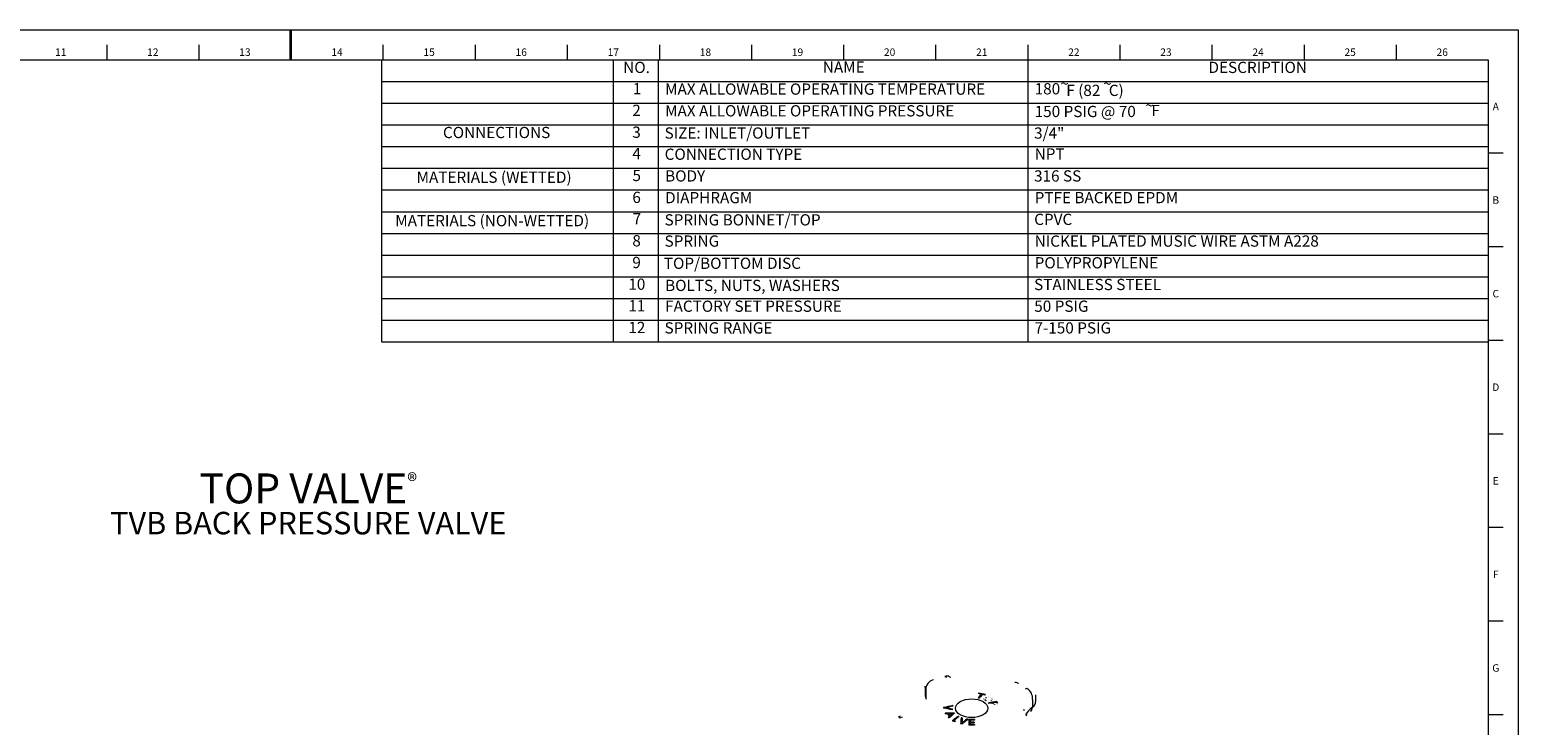
# Model space of a CAD drawing. Units: inches. Extents: x 0.6 to 33.4, y 0.2 to 21.4.
# Drawn here: x 13.5 to 33.4, y 12.1 to 21.4 of the extents above; entities that cross this region are included whole.
import ezdxf

# ---------------------------------------------------------------- set-up
doc = ezdxf.new("R2010")
doc.units = ezdxf.units.IN
doc.header["$LTSCALE"] = 2
doc.header["$MEASUREMENT"] = 0
for name, color, linetype, lineweight in [('Border (ANSI)', 7, 'Continuous', 18), ('Symbol (ANSI)', 7, 'Continuous', 18), ('Visible (ANSI)', 7, 'Continuous', 18), ('Visible Narrow (ANSI)', 7, 'Continuous', 18)]:
    doc.layers.add(name, color=color, linetype=linetype, lineweight=lineweight)
doc.styles.add('Note Text (ANSI)', font='Dotum.ttf')
doc.styles.add('Revision Small', font='Dotum.ttf')
doc.styles.add('Text Style138', font='AIGDT___.TTF')

# ---------------------------------------------------------------- blocks, each defined once
blk = doc.blocks.new('Borders PFS LANDSCAPE')
at = {"layer": 'Border (ANSI)'}
for p, q in [((0.3, 10.7), (16.7, 10.7)), ((16.7, 10.7), (16.7, 0.3)), ((7.2692, 10.6), (7.2692, 10.5)), ((7.8846, 10.6), (7.8846, 10.5)), ((9.1154, 10.5), (9.1154, 10.6)), ((9.7308, 10.6), (9.7308, 10.5)), ((10.3462, 10.6), (10.3462, 10.5)), ((10.9615, 10.6), (10.9615, 10.5)), ((11.5769, 10.6), (11.5769, 10.5)), ((12.1923, 10.6), (12.1923, 10.5)), ((12.8077, 10.5), (12.8077, 10.6)), ((13.4231, 10.6), (13.4231, 10.5)), ((14.0385, 10.6), (14.0385, 10.5)), ((14.6538, 10.6), (14.6538, 10.5)), ((15.2692, 10.6), (15.2692, 10.5)), ((15.8846, 10.6), (15.8846, 10.5)), ((0.5, 10.5), (16.5, 10.5)), ((16.5, 10.5), (16.5, 0.5)), ((16.6, 9.875), (16.5, 9.875)), ((16.6, 9.25), (16.5, 9.25)), ((16.6, 8.625), (16.5, 8.625)), ((16.6, 8), (16.5, 8)), ((16.6, 7.375), (16.5, 7.375)), ((16.6, 6.75), (16.5, 6.75)), ((16.6, 6.125), (16.5, 6.125))]:
    blk.add_line(p, q, dxfattribs=at)
at = {"layer": 'Border (ANSI)', "lineweight": 35}
blk.add_line((8.5, 10.5), (8.5, 10.7), dxfattribs=at)
at = {"layer": 'Border (ANSI)', "char_height": 0.05, "style": 'Note Text (ANSI)'}
for s, insert, attachment_point in [('\\fTechnic|b0|i0;\\H0.0500;11', (6.9615, 10.5758), 2), ('\\fTechnic|b0|i0;\\H0.0500;12', (7.5769, 10.5754), 2), ('\\fTechnic|b0|i0;\\H0.0500;13', (8.1923, 10.5758), 2), ('\\fTechnic|b0|i0;\\H0.0500;14', (8.8077, 10.5757), 2), ('\\fTechnic|b0|i0;\\H0.0500;15', (9.4231, 10.5758), 2), ('\\fTechnic|b0|i0;\\H0.0500;16', (10.0385, 10.5754), 2), ('\\fTechnic|b0|i0;\\H0.0500;17', (10.6538, 10.5758), 2), ('\\fTechnic|b0|i0;\\H0.0500;18', (11.2692, 10.5752), 2), ('\\fTechnic|b0|i0;\\H0.0500;19', (11.8846, 10.5751), 2), ('\\fTechnic|b0|i0;\\H0.0500;20', (12.5, 10.5754), 2), ('\\fTechnic|b0|i0;\\H0.0500;21', (13.1154, 10.5754), 2), ('\\fTechnic|b0|i0;\\H0.0500;22', (13.7308, 10.5754), 2), ('\\fTechnic|b0|i0;\\H0.0500;23', (14.3462, 10.5754), 2), ('\\fTechnic|b0|i0;\\H0.0500;24', (14.9615, 10.5754), 2), ('\\fTechnic|b0|i0;\\H0.0500;25', (15.5769, 10.5754), 2), ('\\fTechnic|b0|i0;\\H0.0500;26', (16.1923, 10.5754), 2), ('\\fTechnic|b0|i0;\\H0.0500;A', (16.55, 10.1877), 5), ('\\fTechnic|b0|i0;\\H0.0500;B', (16.55, 9.5629), 5), ('\\fTechnic|b0|i0;\\H0.0500;C', (16.55, 8.9377), 5), ('\\fTechnic|b0|i0;\\H0.0500;D', (16.55, 8.3129), 5), ('\\fTechnic|b0|i0;\\H0.0500;E', (16.55, 7.6879), 5), ('\\fTechnic|b0|i0;\\H0.0500;F', (16.55, 7.0629), 5), ('\\fTechnic|b0|i0;\\H0.0500;G', (16.55, 6.4377), 5)]:
    blk.add_mtext(s, dxfattribs=dict(at, insert=insert, attachment_point=attachment_point))
blk = doc.blocks.new('Table1')
at = {"layer": 'Symbol (ANSI)'}
for p, q in [((9.1053, 10.5), (16.5, 10.5)), ((9.1053, 10.5), (9.1053, 10.355)), ((10.6534, 10.5), (10.6534, 10.355)), ((10.9534, 10.5), (10.9534, 10.355)), ((13.4225, 10.5), (13.4225, 10.355)), ((16.5, 10.5), (16.5, 10.355)), ((9.1053, 10.355), (16.5, 10.355)), ((9.1053, 10.355), (9.1053, 8.615)), ((10.6534, 10.355), (10.6534, 8.615)), ((10.9534, 10.355), (10.9534, 8.615)), ((13.4225, 10.355), (13.4225, 8.615)), ((16.5, 10.355), (16.5, 8.615)), ((9.1053, 10.21), (16.5, 10.21)), ((9.1053, 10.065), (16.5, 10.065)), ((9.1053, 9.92), (16.5, 9.92)), ((9.1053, 9.775), (16.5, 9.775)), ((9.1053, 9.63), (16.5, 9.63)), ((9.1053, 9.485), (16.5, 9.485)), ((9.1053, 9.34), (16.5, 9.34)), ((9.1053, 9.195), (16.5, 9.195)), ((9.1053, 9.05), (16.5, 9.05)), ((9.1053, 8.905), (16.5, 8.905)), ((9.1053, 8.76), (16.5, 8.76)), ((9.1053, 8.615), (16.5, 8.615))]:
    blk.add_line(p, q, dxfattribs=at)
at = {"layer": 'Symbol (ANSI)', "char_height": 0.075, "attachment_point": 7}
for s, insert, style in [('NO.', (10.72, 10.388), 'Revision Small'), ('NAME', (12.0535, 10.39), 'Revision Small'), ('DESCRIPTION', (14.6305, 10.388), 'Revision Small'), ('1', (10.7845, 10.2461), 'Revision Small'), ('180', (13.469, 10.245), 'Revision Small'), ('\\fAIGDT|b0|i0|p0;~', (13.6398, 10.3028), 'Text Style138'), ('\\fAIGDT|b0|i0|p0;~', (13.9267, 10.3028), 'Text Style138'), ('MAX ALLOWABLE OPERATING TEMPERATURE', (10.9999, 10.243), 'Revision Small'), ('F (82', (13.6803, 10.2344), 'Revision Small'), ('C) ', (13.9641, 10.2344), 'Revision Small'), ('2', (10.7803, 10.1011), 'Revision Small'), ('MAX ALLOWABLE OPERATING PRESSURE', (10.9999, 10.098), 'Revision Small'), ('150 PSIG @ 70', (13.469, 10.0935), 'Revision Small'), ('\\fAIGDT|b0|i0|p0;~', (14.2085, 10.1577), 'Text Style138'), ('F', (14.249, 10.0999), 'Revision Small'), ('CONNECTIONS', (9.5156, 9.953), 'Revision Small'), ('3', (10.7805, 9.955), 'Revision Small'), ('SIZE: INLET/OUTLET', (10.9962, 9.9496), 'Revision Small'), ('3/4"', (13.465, 9.9494), 'Revision Small'), ('4', (10.7807, 9.8121), 'Revision Small'), ('CONNECTION TYPE', (10.9968, 9.808), 'Revision Small'), ('NPT', (13.469, 9.81), 'Revision Small'), ('MATERIALS (WETTED)', (9.3394, 9.6544), 'Revision Small'), ('5', (10.7818, 9.6661), 'Revision Small'), ('BODY', (10.9999, 9.663), 'Revision Small'), ('316 SS', (13.465, 9.663), 'Revision Small'), ('6', (10.7809, 9.5199), 'Revision Small'), ('DIAPHRAGM', (10.9999, 9.518), 'Revision Small'), ('PTFE BACKED EPDM', (13.469, 9.518), 'Revision Small'), ('MATERIALS (NON-WETTED)', (9.1969, 9.3644), 'Revision Small'), ('7', (10.7833, 9.3771), 'Revision Small'), ('SPRING BONNET/TOP', (10.9962, 9.3696), 'Revision Small'), ('CPVC', (13.4659, 9.373), 'Revision Small'), ('8', (10.7811, 9.23), 'Revision Small'), ('SPRING', (10.9962, 9.228), 'Revision Small'), ('NICKEL PLATED MUSIC WIRE ASTM A228', (13.469, 9.228), 'Revision Small'), ('9', (10.7809, 9.085), 'Revision Small'), ('TOP/BOTTOM DISC', (10.9914, 9.0796), 'Revision Small'), ('POLYPROPYLENE', (13.469, 9.083), 'Revision Small'), ('10', (10.7542, 8.94), 'Revision Small'), ('BOLTS, NUTS, WASHERS', (10.9999, 8.9318), 'Revision Small'), ('STAINLESS STEEL', (13.4653, 8.938), 'Revision Small'), ('11', (10.7542, 8.7961), 'Revision Small'), ('FACTORY SET PRESSURE', (10.9999, 8.793), 'Revision Small'), ('50 PSIG', (13.4663, 8.793), 'Revision Small'), ('12', (10.7542, 8.6511), 'Revision Small'), ('SPRING RANGE', (10.9962, 8.648), 'Revision Small'), ('7-150 PSIG', (13.4678, 8.648), 'Revision Small')]:
    blk.add_mtext(s, dxfattribs=dict(at, insert=insert, style=style))

msp = doc.modelspace()

# ---------------------------------------------------------------- linework, layer by layer
at = {"layer": 'Visible (ANSI)'}
for p, q in [((25.473, 12.618), (25.473, 12.521)), ((26.19, 12.54), (26.19, 12.539)), ((25.721, 12.347), (25.721, 12.346)), ((25.741, 12.343), (25.741, 12.342)), ((26.222, 12.525), (26.222, 12.524)), ((26.275, 12.457), (26.275, 12.456)), ((26.325, 12.492), (26.325, 12.491)), ((26.365, 12.464), (26.365, 12.464)), ((26.381, 12.409), (26.381, 12.409)), ((26.401, 12.391), (26.401, 12.39)), ((26.432, 12.427), (26.432, 12.426)), ((26.434, 12.4), (26.434, 12.399)), ((26.951, 12.516), (26.951, 12.423)), ((25.742, 12.271), (25.742, 12.27)), ((25.786, 12.264), (25.786, 12.263)), ((25.799, 12.229), (25.799, 12.229)), ((25.808, 12.237), (25.808, 12.236)), ((25.838, 12.265), (25.838, 12.264)), ((25.859, 12.172), (25.859, 12.171)), ((25.917, 12.23), (25.917, 12.229)), ((25.955, 12.209), (25.955, 12.209)), ((25.965, 12.139), (25.965, 12.139)), ((26.033, 12.192), (26.033, 12.191)), ((26.06, 12.189), (26.06, 12.188)), ((26.075, 12.151), (26.075, 12.151)), ((26.075, 12.121), (26.075, 12.12))]:
    msp.add_line(p, q, dxfattribs=at)
at = {"layer": 'Visible (ANSI)', "flags": 128}
for points in [[(25.802, 12.758), (25.817, 12.751)], [(25.473, 12.618), (25.474, 12.631)], [(26.671, 12.682), (26.691, 12.685)], [(25.473, 12.521), (25.474, 12.504)], [(26.26, 12.46), (26.26, 12.462)], [(26.26, 12.46), (26.26, 12.461)], [(26.26, 12.458), (26.26, 12.458)], [(26.275, 12.439), (26.274, 12.44)], [(26.275, 12.456), (26.275, 12.455)], [(26.282, 12.481), (26.285, 12.483)], [(26.282, 12.482), (26.284, 12.483)], [(26.285, 12.444), (26.287, 12.443)], [(26.285, 12.443), (26.288, 12.442)], [(26.294, 12.476), (26.292, 12.475)], [(26.314, 12.429), (26.313, 12.429)], [(26.325, 12.492), (26.327, 12.492)], [(26.325, 12.491), (26.327, 12.491)], [(26.327, 12.484), (26.326, 12.484)], [(26.346, 12.445), (26.347, 12.446)], [(26.346, 12.446), (26.347, 12.446)], [(26.354, 12.477), (26.354, 12.478)], [(26.357, 12.439), (26.356, 12.438)], [(26.364, 12.482), (26.366, 12.481)], [(26.364, 12.481), (26.365, 12.48)], [(26.364, 12.462), (26.364, 12.463)], [(26.364, 12.461), (26.364, 12.461)], [(26.38, 12.46), (26.38, 12.46)], [(26.385, 12.404), (26.385, 12.403)], [(26.385, 12.403), (26.386, 12.402)], [(26.398, 12.383), (26.396, 12.383)], [(26.401, 12.391), (26.402, 12.391)], [(26.401, 12.39), (26.402, 12.39)], [(26.42, 12.39), (26.421, 12.39)], [(26.42, 12.389), (26.421, 12.389)], [(26.427, 12.381), (26.426, 12.381)], [(26.434, 12.397), (26.434, 12.397)], [(26.434, 12.396), (26.434, 12.396)], [(26.443, 12.411), (26.444, 12.41)], [(26.443, 12.41), (26.444, 12.409)], [(26.448, 12.393), (26.448, 12.392)], [(25.121, 12.228), (25.144, 12.237)], [(26.795, 12.318), (26.796, 12.309)], [(26.824, 12.238), (26.836, 12.252)], [(26.885, 12.297), (26.897, 12.306)]]:
    msp.add_lwpolyline(points, dxfattribs=at)
at = {"layer": 'Visible (ANSI)'}
for centre, major_axis, ratio, start_param, end_param in [((26.051, 9.083), (0.892, 3.899), 0.301909, 0.554435, 0.558), ((26.229, 9.266), (-3.279, 2.263), 0.759759, 5.197293, 5.2074), ((26.051, 9.083), (0.892, 3.898), 0.301909, 0.554412, 0.557597), ((26.235, 9.274), (3.278, -2.262), 0.759759, 2.041586, 2.065811), ((26.235, 9.274), (3.277, -2.261), 0.759759, 2.041733, 2.065814), ((25.72, 9.087), (0.148, 3.98), 0.052604, 0.612596, 0.616918), ((25.72, 9.087), (0.148, 3.979), 0.052604, 0.612595, 0.616567), ((26.044, 9.003), (-3.226, 2.362), 0.753339, 5.272718, 5.304581), ((26.062, 9.145), (3.614, 1.709), 0.788827, 1.270387, 1.302203), ((26.062, 9.145), (3.613, 1.709), 0.788827, 1.270426, 1.302225), ((26.068, 9.135), (-3.64, -1.654), 0.790925, 4.425667, 4.451999), ((26.052, 9.011), (3.252, -2.327), 0.755904, 2.12446, 2.150847), ((26.052, 9.011), (3.251, -2.326), 0.755904, 2.124499, 2.150868), ((25.84, 9.082), (-0.148, -3.989), 0.052604, 3.743888, 3.748152), ((26.088, 9.074), (0.892, 3.899), 0.301909, 0.558007, 0.584537), ((26.088, 9.074), (0.892, 3.898), 0.301909, 0.557984, 0.584159), ((26.19, 9.21), (-3.285, 2.267), 0.759759, 5.193294, 5.197289), ((26.103, 9.071), (-0.892, -3.899), 0.301909, 3.699599, 3.72613), ((26.229, 9.266), (-3.279, 2.263), 0.759759, 5.183183, 5.19329), ((26.14, 9.062), (-0.892, -3.899), 0.301909, 3.696028, 3.699593), ((26.083, 9.09), (3.281, 2.287), 0.758701, 0.990182, 1.020279), ((26.083, 9.09), (3.28, 2.287), 0.758701, 0.990159, 1.020123), ((26.333, 9.128), (-0.899, 3.889), 0.30456, 5.638303, 5.642298), ((26.089, 9.082), (-3.281, -2.287), 0.758701, 4.150662, 4.161873), ((26.375, 9.137), (-0.898, 3.886), 0.30456, 5.634918, 5.638306), ((26.089, 9.082), (-3.281, -2.287), 0.758701, 4.135244, 4.147249), ((26.387, 9.14), (0.898, -3.884), 0.30456, 2.493984, 2.496716), ((26.387, 9.14), (0.898, -3.885), 0.30456, 2.493984, 2.496715), ((26.432, 9.15), (-0.897, 3.881), 0.30456, 5.634992, 5.638312), ((26.445, 9.153), (0.897, -3.88), 0.30456, 2.493156, 2.500726), ((26.445, 9.153), (0.897, -3.879), 0.30456, 2.493156, 2.500728), ((25.753, 9.089), (0.194, 3.98), 0.069098, 0.648137, 0.651693), ((25.753, 9.089), (0.194, 3.979), 0.069098, 0.648146, 0.651359), ((26.086, 8.992), (-3.968, 0.488), 0.815506, 4.891316, 4.8989), ((26.088, 9.002), (3.974, -0.432), 0.815953, 1.71541, 1.74599), ((26.088, 9.002), (3.975, -0.432), 0.815953, 1.715158, 1.745968), ((25.785, 8.988), (-1.044, 3.846), 0.348587, 5.613472, 5.62965), ((25.982, 9.119), (1.518, 3.698), 0.474455, 0.792108, 0.799692), ((25.9, 8.91), (-2.55, 3.063), 0.672342, 5.424598, 5.428154), ((25.982, 9.119), (1.517, 3.697), 0.474455, 0.792128, 0.799439), ((26.085, 8.992), (-3.966, 0.503), 0.815375, 4.877449, 4.890605), ((25.797, 8.992), (1.044, -3.847), 0.348587, 2.473492, 2.486445), ((25.797, 8.992), (1.044, -3.846), 0.348587, 2.47349, 2.486447), ((25.996, 9.114), (-1.539, -3.69), 0.479449, 3.913311, 3.944133), ((25.981, 9.119), (1.507, 3.703), 0.471888, 0.773686, 0.786855), ((25.981, 9.119), (1.507, 3.702), 0.471888, 0.773702, 0.786873), ((25.84, 9.082), (-0.148, -3.989), 0.052604, 3.764888, 3.768956), ((26.081, 9.08), (1.733, 3.605), 0.52393, 0.806469, 0.836101), ((25.856, 8.907), (-2.261, 3.278), 0.627599, 5.445694, 5.455511), ((26.081, 9.08), (1.733, 3.604), 0.52393, 0.806485, 0.835874), ((26.09, 9.075), (-1.733, -3.605), 0.52393, 3.948061, 3.974543), ((25.864, 8.913), (2.262, -3.279), 0.627599, 2.304103, 2.310767), ((25.864, 8.913), (2.261, -3.278), 0.627599, 2.30431, 2.310768), ((26.111, 9.065), (-1.733, -3.605), 0.52393, 3.974544, 3.977693), ((25.932, 8.959), (2.267, -3.286), 0.627599, 2.310764, 2.313906), ((25.932, 8.959), (2.266, -3.285), 0.627599, 2.310978, 2.313908), ((25.966, 9.076), (0.114, 3.995), 0.040445, 0.670849, 0.702359), ((25.966, 9.076), (0.114, 3.996), 0.040445, 0.670835, 0.70265), ((26.001, 8.936), (3.28, -2.273), 0.75931, 2.063308, 2.067552), ((26.001, 8.936), (3.281, -2.274), 0.75931, 2.063286, 2.067549), ((25.985, 9.076), (-0.137, -3.996), 0.048567, 3.814337, 3.840669), ((26.183, 9.03), (1.763, 3.589), 0.530516, 0.804763, 0.831149), ((26.183, 9.03), (1.762, 3.588), 0.530516, 0.804777, 0.83117), ((26.195, 9.023), (-1.786, -3.577), 0.53557, 3.948287, 3.98015), ((26.001, 8.936), (3.281, -2.274), 0.75931, 2.042481, 2.046549), ((26.001, 8.936), (3.28, -2.273), 0.75931, 2.042704, 2.046547), ((26.062, 9.073), (0.018, 4), 0.006365, 0.677709, 0.707805), ((26.062, 9.073), (0.018, 3.999), 0.006365, 0.677725, 0.707513), ((26.094, 8.925), (3.991, -0.054), 0.817522, 1.571592, 1.5904), ((26.094, 8.925), (3.99, -0.054), 0.817522, 1.571592, 1.590402), ((26.077, 9.073), (-0.018, -4), 0.006365, 3.822857, 3.834021), ((26.094, 8.917), (-3.991, 0.054), 0.817522, 4.713183, 4.727998), ((26.093, 8.891), (3.986, -0.054), 0.817522, 1.572582, 1.58641), ((26.093, 8.891), (3.987, -0.054), 0.817522, 1.572582, 1.586409), ((26.077, 9.073), (-0.018, -4), 0.006365, 3.837582, 3.84583), ((26.093, 8.883), (-3.986, 0.054), 0.817522, 4.714172, 4.728003), ((26.133, 9.072), (-0.018, -4), 0.006365, 3.834024, 3.837585), ((26.137, 9.072), (-0.018, -4), 0.006365, 3.819302, 3.82286), ((25.956, 8.872), (-3.273, 2.268), 0.75931, 5.194519, 5.198841), ((26.093, 8.856), (-3.982, 0.054), 0.817522, 4.713161, 4.732013), ((26.093, 8.864), (3.983, -0.054), 0.817522, 1.571571, 1.586414), ((26.093, 8.864), (3.982, -0.054), 0.817522, 1.571571, 1.586415), ((26.137, 9.072), (-0.018, -4), 0.006365, 3.845834, 3.849399)]:
    msp.add_ellipse(centre, major_axis=major_axis, ratio=ratio, start_param=start_param, end_param=end_param, dxfattribs=at)
msp.add_ellipse((26.096, 12.338), major_axis=(0.216, 0), ratio=0.575862, dxfattribs=at)
at = {"layer": 'Visible Narrow (ANSI)'}
for p, q in [((25.485, 12.583), (25.485, 12.48)), ((26.26, 12.46), (26.26, 12.46)), ((26.282, 12.482), (26.282, 12.481)), ((26.285, 12.444), (26.285, 12.443)), ((26.346, 12.446), (26.346, 12.445)), ((26.364, 12.482), (26.364, 12.481)), ((26.364, 12.462), (26.364, 12.461)), ((26.385, 12.404), (26.385, 12.403)), ((26.42, 12.39), (26.42, 12.389)), ((26.434, 12.397), (26.434, 12.396)), ((26.443, 12.411), (26.443, 12.41)), ((26.908, 12.453), (26.908, 12.351))]:
    msp.add_line(p, q, dxfattribs=at)
at = {"layer": 'Visible Narrow (ANSI)', "flags": 128}
for points in [[(25.738, 12.762), (25.76, 12.751)], [(25.473, 12.618), (25.473, 12.616)], [(25.485, 12.583), (25.488, 12.581)], [(25.583, 12.716), (25.58, 12.72)], [(26.713, 12.673), (26.721, 12.674)], [(26.836, 12.602), (26.813, 12.591)], [(26.908, 12.453), (26.911, 12.456)], [(25.135, 12.21), (25.171, 12.224)], [(26.795, 12.318), (26.796, 12.326)]]:
    msp.add_lwpolyline(points, dxfattribs=at)
at = {"layer": 'Visible Narrow (ANSI)'}
for centre, major_axis, ratio, start_param, end_param in [((25.748, 12.651), (0.053, 0.108), 0.793207, 0, 0.665788), ((25.598, 12.607), (-0.0853, -0.0844), 0.882986, 4.130983, 5.650342), ((26.694, 12.565), (-0.023, 0.118), 0.6232, 5.734798, 6.283185), ((26.813, 12.496), (0.046, -0.111), 0.763035, 0.888504, 2.407863), ((25.678, 12.521), (-0.205, 0), 0.575862, 0, 0.346469), ((25.598, 12.504), (-0.102, -0.064), 0.768967, 5.833962, 6.074707), ((24.981, 12.376), (0.536, 0), 0.575862, 0.294337, 0.346469), ((27.331, 12.161), (-0.536, 0), 0.575862, 5.622557, 5.993378), ((26.813, 12.393), (0.0714, -0.0964), 0.645541, 0, 0.716641), ((26.746, 12.423), (0.205, 0), 0.575862, 5.622557, 6.283185), ((25.163, 12.115), (-0.042, 0.112), 0.085325, 5.671646, 6.283185)]:
    msp.add_ellipse(centre, major_axis=major_axis, ratio=ratio, start_param=start_param, end_param=end_param, dxfattribs=at)

# ---------------------------------------------------------------- block references
at = {"xscale": 2, "yscale": 2, "zscale": 2}
for name in ['Borders PFS LANDSCAPE', 'Table1']:
    msp.add_blockref(name, (0, 0), dxfattribs=at)

# ---------------------------------------------------------------- texts
at = {"layer": 'Symbol (ANSI)', "insert": (17.231, 15.474), "char_height": 0.2, "width": 5.70091, "attachment_point": 2, "line_spacing_factor": 0.769523, "style": 'Note Text (ANSI)'}
msp.add_mtext('{\\fTechnic|b0|i0;\\H0.4000;TOP VALVE\\fTechnic|b0|i0;\\H0.2000;®\\P\\fTechnic|b0|i0;\\H0.3000;TVB BACK PRESSURE VALVE}', dxfattribs=at)

doc.saveas('drawing.dxf')
